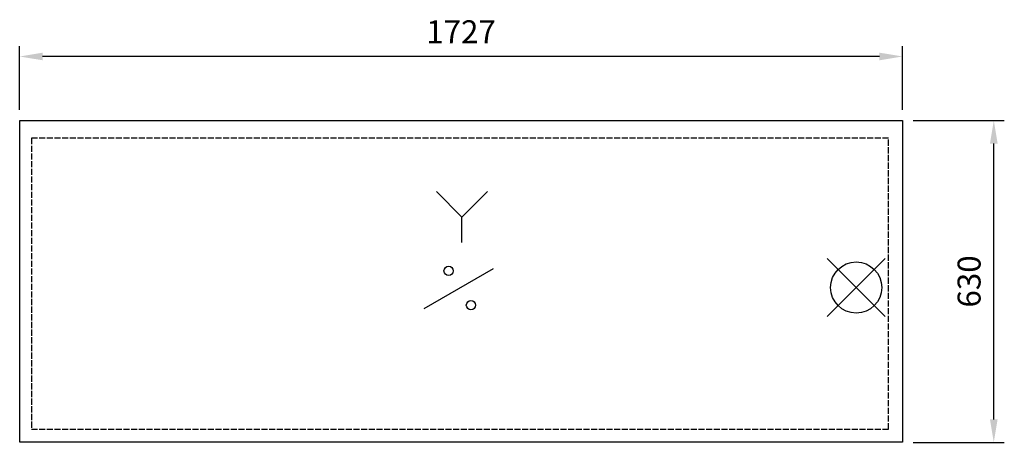
# Model space of a CAD drawing. Units: millimetres. Extents: x -169 to 1758, y -447 to 381.
import ezdxf

# ---------------------------------------------------------------- set-up
doc = ezdxf.new("R2010")
doc.units = ezdxf.units.MM
doc.linetypes.add('ACAD_ISO02W100', pattern=[15, 12, -3])
for name, color, linetype in [('Brønn', 3, 'ACAD_ISO02W100'), ('RB dim', 1, 'Continuous'), ('RB kontur', 7, 'Continuous'), ('RB symboler', 1, 'Continuous')]:
    doc.layers.add(name, color=color, linetype=linetype)
doc.dimstyles.new('500 X 500', dxfattribs={"dimscale": 2, "dimtxt": 22.5, "dimasz": 22.5, "dimexe": 10.25, "dimexo": 10.625, "dimgap": 10, "dimtad": 1, "dimtxsty": 'Standard', "dimcen": 22.5, "dimadec": 0, "dimazin": 0, "dimtfac": 1, "dimtmove": 0, "dimatfit": 3, "dimfxl": 1, "dimarcsym": 0})

# ---------------------------------------------------------------- blocks, each defined once
blk = doc.blocks.new('*D98')
at = {"layer": 'Defpoints', "color": 0, "transparency": 16777216}
for p in [(-168.6, 308.7), (-168.6, 183.2), (1558.4, 183.2)]:
    blk.add_point(p, dxfattribs=at)
at = {"layer": 'RB dim', "color": 0, "lineweight": -2, "transparency": 16777216}
for p, q in [((-168.6, 204.5), (-168.6, 329.2)), ((1558.4, 204.5), (1558.4, 329.2)), ((1513.4, 308.7), (-123.6, 308.7))]:
    blk.add_line(p, q, dxfattribs=at)
at = {"layer": 'RB dim', "color": 0, "transparency": 16777216}
for points in [[(-123.6, 316.2), (-123.6, 301.2), (-168.6, 308.7)], [(1513.4, 316.2), (1513.4, 301.2), (1558.4, 308.7)]]:
    blk.add_solid(points, dxfattribs=at)
at = {"layer": 'RB dim', "color": 0, "transparency": 16777216, "insert": (694.9, 351.2), "char_height": 45, "attachment_point": 5}
blk.add_mtext('1727', dxfattribs=at)
blk = doc.blocks.new('*D99')
at = {"layer": 'Defpoints', "color": 0, "transparency": 16777216}
for p in [(1558.4, 183.2), (1737.3, 183.2), (1558.4, -446.8)]:
    blk.add_point(p, dxfattribs=at)
at = {"layer": 'RB dim', "color": 0, "lineweight": -2, "transparency": 16777216}
for p, q in [((1579.7, 183.2), (1757.8, 183.2)), ((1737.3, -401.8), (1737.3, 138.2)), ((1579.7, -446.8), (1757.8, -446.8))]:
    blk.add_line(p, q, dxfattribs=at)
at = {"layer": 'RB dim', "color": 0, "transparency": 16777216}
for points in [[(1729.8, 138.2), (1744.8, 138.2), (1737.3, 183.2)], [(1729.8, -401.8), (1744.8, -401.8), (1737.3, -446.8)]]:
    blk.add_solid(points, dxfattribs=at)
at = {"layer": 'RB dim', "color": 0, "transparency": 16777216, "insert": (1694.8, -131.8), "char_height": 45, "attachment_point": 5, "rotation": 90}
blk.add_mtext('630', dxfattribs=at)
blk = doc.blocks.new('08105000')
at = {"layer": 'Brønn'}
blk.add_lwpolyline([(22.828, 25.638), (1699.828, 25.638), (1699.828, 595.638), (22.828, 595.638)], close=True, dxfattribs=at)
at = {"layer": 'RB kontur'}
blk.add_lwpolyline([(0, 630), (1727, 630), (1727, 0), (0, 0)], close=True, dxfattribs=at)
at = {"layer": 'RB symboler', "color": 1, "linetype": 'Continuous', "lineweight": 25}
for p, q in [((865.259, 441.035), (815.259, 491.035)), ((865.259, 441.035), (915.259, 491.035)), ((865.259, 391.035), (865.259, 441.035)), ((1580.089, 246.539), (1693.226, 359.676)), ((1580.089, 359.676), (1693.226, 246.539)), ((791.382, 261.894), (927.174, 340.294))]:
    blk.add_line(p, q, dxfattribs=at)
for centre, radius in [((1636.658, 303.108), 50), ((839.278, 335.735), 9.119), ((882.95, 268.573), 9.119)]:
    blk.add_circle(centre, radius, dxfattribs=at)
at = {"layer": 'RB dim'}
dim = blk.add_linear_dim(base=(0, 755.479), p1=(1727, 630), p2=(0, 630), dimstyle='500 X 500', dxfattribs=at)
dim.commit()
dim.dimension.update_dxf_attribs({"geometry": '*D98', "text_midpoint": (863.5, 797.979), "insert": (168.57, 446.783)})
dim = blk.add_linear_dim(base=(1905.917, 630), p1=(1727, 0), p2=(1727, 630), angle=90, dimstyle='500 X 500', dxfattribs=at)
dim.commit()
dim.dimension.update_dxf_attribs({"geometry": '*D99', "text_midpoint": (1863.417, 315), "insert": (168.57, 446.783)})

msp = doc.modelspace()

# ---------------------------------------------------------------- block references
at = {"layer": 'Brønn'}
msp.add_blockref('08105000', (-168.6, -446.8), dxfattribs=at)

doc.saveas('drawing.dxf')
